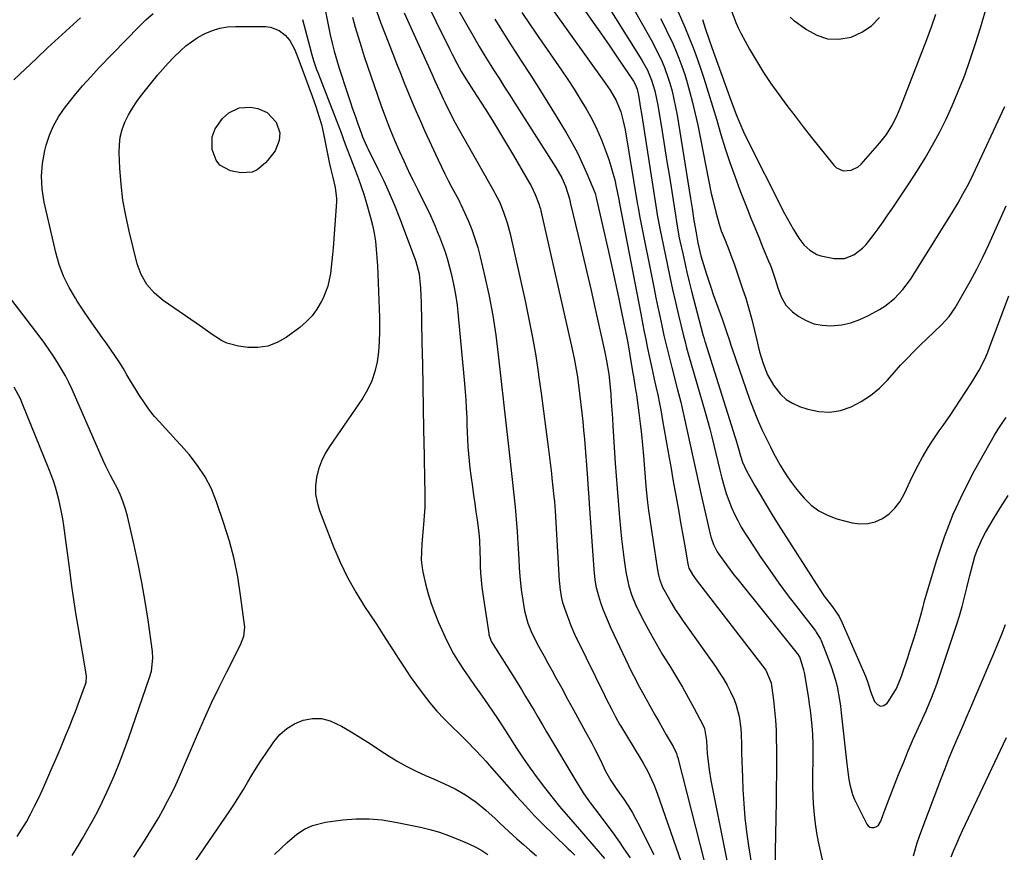
# Model space of a CAD drawing. Units: inches. Extents: x 1846801 to 1852085, y 415959 to 421219.
# Drawn here: x 1847134 to 1847492, y 417660 to 417963 of the extents above; entities that cross this region are included whole.
import ezdxf

# ---------------------------------------------------------------- set-up
doc = ezdxf.new("R2010")
doc.units = ezdxf.units.IN
doc.header["$MEASUREMENT"] = 0
doc.layers.add('7', color=7, linetype='Continuous')
doc.layers.add('8', color=7, linetype='Continuous')

msp = doc.modelspace()

# ---------------------------------------------------------------- linework, layer by layer
at = {"layer": '7', "color": 18}
for points in [[(1847242.48, 417980.19, 1826), (1847247.14, 417957.26, 1826), (1847247.8, 417954.28, 1826), (1847248.55, 417951.32, 1826), (1847249.38, 417948.38, 1826), (1847250.29, 417945.47, 1826), (1847253.54, 417935.55, 1826), (1847254.39, 417932.98, 1826), (1847255.25, 417930.42, 1826), (1847256.13, 417927.86, 1826), (1847257.02, 417925.31, 1826), (1847258.3, 417921.69, 1826), (1847258.85, 417920.22, 1826), (1847259.79, 417918.06, 1826), (1847260.46, 417916.65, 1826), (1847260.81, 417915.94, 1826), (1847264.45, 417908.63, 1826), (1847266.55, 417904.24, 1826), (1847268.57, 417899.81, 1826), (1847270.44, 417895.33, 1826), (1847272.23, 417890.8, 1826), (1847277.6, 417876.58, 1826), (1847277.81, 417876.01, 1826), (1847278.21, 417874.88, 1826), (1847279.41, 417870.41, 1826), (1847279.58, 417869.01, 1826), (1847279.87, 417865.4, 1826), (1847280.04, 417862.05, 1826), (1847280.09, 417860.37, 1826), (1847280.4, 417845.47, 1826), (1847280.56, 417837.58, 1826), (1847280.71, 417829.7, 1826), (1847280.86, 417821.82, 1826), (1847281, 417813.94, 1826), (1847281.18, 417804.42, 1826), (1847281.24, 417801.3, 1826), (1847281.3, 417798.18, 1826), (1847281.37, 417795.06, 1826), (1847281.45, 417791.93, 1826), (1847281.47, 417788.81, 1826), (1847281.43, 417785.7, 1826), (1847281.27, 417782.58, 1826), (1847281.04, 417779.47, 1826), (1847280.53, 417773.89, 1826), (1847280.41, 417772.43, 1826), (1847280.22, 417769.49, 1826), (1847280.16, 417766.55, 1826), (1847280.44, 417763.65, 1826), (1847280.71, 417762.21, 1826), (1847281.73, 417757.85, 1826), (1847282.68, 417754.27, 1826), (1847283.76, 417750.74, 1826), (1847285.04, 417747.27, 1826), (1847286.46, 417743.85, 1826), (1847288.85, 417738.51, 1826), (1847290.33, 417735.46, 1826), (1847291.91, 417732.47, 1826), (1847293.65, 417729.57, 1826), (1847295.5, 417726.73, 1826), (1847297.63, 417723.65, 1826), (1847299.52, 417720.94, 1826), (1847301.41, 417718.25, 1826), (1847303.32, 417715.56, 1826), (1847305.85, 417712, 1826), (1847308.32, 417708.29, 1826), (1847310.71, 417704.52, 1826), (1847314.78, 417698.25, 1826), (1847317.22, 417694.6, 1826), (1847319.72, 417690.99, 1826), (1847322.31, 417687.44, 1826), (1847324.95, 417683.93, 1826), (1847328.06, 417679.9, 1826), (1847330.38, 417677.01, 1826), (1847332.79, 417674.21, 1826), (1847335.24, 417671.44, 1826), (1847337.68, 417668.66, 1826), (1847339.86, 417666.15, 1826), (1847342.16, 417663.49, 1826), (1847344.45, 417660.83, 1826), (1847346.73, 417658.15, 1826)], [(1847341.78, 417977.66, 1806), (1847359.69, 417948.96, 1806), (1847360.37, 417947.83, 1806), (1847362.27, 417944.37, 1806), (1847363.81, 417940.74, 1806), (1847364.95, 417936.89, 1806), (1847365.75, 417933.42, 1806), (1847366.07, 417931.67, 1806), (1847367.63, 417922.19, 1806), (1847368.53, 417916.72, 1806), (1847369.4, 417911.25, 1806), (1847370.26, 417905.78, 1806), (1847371.11, 417900.31, 1806), (1847372.43, 417891.7, 1806), (1847372.8, 417889.37, 1806), (1847373.2, 417887.04, 1806), (1847373.87, 417883.56, 1806), (1847374.11, 417882.41, 1806), (1847375.1, 417877.85, 1806), (1847375.87, 417874.42, 1806), (1847376.66, 417871, 1806), (1847377.49, 417867.59, 1806), (1847378.35, 417864.19, 1806), (1847382.56, 417847.94, 1806), (1847382.64, 417847.65, 1806), (1847382.88, 417846.79, 1806), (1847383.14, 417845.94, 1806), (1847383.23, 417845.66, 1806), (1847394.07, 417811.35, 1806), (1847394.38, 417810.35, 1806), (1847395.21, 417807.34, 1806), (1847396.05, 417804.33, 1806), (1847396.8, 417802.06, 1806), (1847398.25, 417798.96, 1806), (1847401.22, 417793.72, 1806), (1847403.3, 417790.12, 1806), (1847405.42, 417786.54, 1806), (1847407.6, 417782.99, 1806), (1847409.81, 417779.47, 1806), (1847424.68, 417756.19, 1806), (1847426.52, 417753.45, 1806), (1847429.45, 417749.52, 1806), (1847431.89, 417746, 1806), (1847433.06, 417743.73, 1806), (1847441.5, 417724.35, 1806), (1847442.09, 417722.83, 1806), (1847443.29, 417718.93, 1806), (1847443.57, 417718.17, 1806), (1847444.76, 417715.14, 1806), (1847445.79, 417714.03, 1806), (1847446.9, 417713.48, 1806), (1847448.1, 417713.75, 1806), (1847449.38, 417714.57, 1806), (1847449.98, 417715.4, 1806), (1847451.35, 417717.51, 1806), (1847452.58, 417719.68, 1806), (1847453.62, 417721.95, 1806), (1847454.53, 417724.29, 1806), (1847456.85, 417731.15, 1806), (1847457.64, 417733.51, 1806), (1847459.15, 417738.25, 1806), (1847459.88, 417740.63, 1806), (1847460.98, 417744.36, 1806), (1847461.56, 417746.45, 1806), (1847462.37, 417749.6, 1806), (1847462.66, 417750.64, 1806), (1847462.96, 417751.69, 1806), (1847467.39, 417766.58, 1806), (1847470.18, 417774.96, 1806), (1847473.34, 417783.17, 1806), (1847477.05, 417791.16, 1806), (1847481.12, 417798.99, 1806), (1847488.39, 417811.91, 1806), (1847489.71, 417814.09, 1806), (1847491.1, 417816.21, 1806), (1847492.62, 417818.25, 1806)], [(1847280.36, 417972.61, 1818), (1847290.51, 417951.86, 1818), (1847291.34, 417950.2, 1818), (1847293.07, 417946.93, 1818), (1847294.79, 417943.87, 1818), (1847296.35, 417941.25, 1818), (1847297.44, 417939.53, 1818), (1847299.09, 417936.96, 1818), (1847303.36, 417930.34, 1818), (1847306.02, 417926.16, 1818), (1847308.63, 417921.95, 1818), (1847311.18, 417917.7, 1818), (1847313.69, 417913.43, 1818), (1847319.48, 417903.4, 1818), (1847320.04, 417902.4, 1818), (1847321.57, 417899.3, 1818), (1847322.89, 417895.92, 1818), (1847323.25, 417894.64, 1818), (1847323.41, 417894, 1818), (1847323.56, 417893.35, 1818), (1847334.96, 417843.06, 1818), (1847335.81, 417839.06, 1818), (1847336.19, 417837.05, 1818), (1847336.86, 417833.03, 1818), (1847337.16, 417831.01, 1818), (1847337.67, 417826.95, 1818), (1847338.45, 417819.99, 1818), (1847338.79, 417816.82, 1818), (1847339.11, 417813.65, 1818), (1847339.4, 417810.47, 1818), (1847339.68, 417807.29, 1818), (1847339.82, 417805.61, 1818), (1847340.18, 417800.94, 1818), (1847340.5, 417796.26, 1818), (1847340.65, 417793.92, 1818), (1847340.96, 417789.24, 1818), (1847341.12, 417786.9, 1818), (1847342.79, 417763.03, 1818), (1847343.16, 417759.39, 1818), (1847343.56, 417756.98, 1818), (1847344.49, 417753.46, 1818), (1847345.3, 417751.04, 1818), (1847346.13, 417748.7, 1818), (1847347.02, 417746.37, 1818), (1847349.02, 417741.82, 1818), (1847356.55, 417725.96, 1818), (1847357.24, 417724.54, 1818), (1847359.44, 417720.33, 1818), (1847360.98, 417717.57, 1818), (1847361.75, 417716.18, 1818), (1847363.67, 417712.71, 1818), (1847365.03, 417710.29, 1818), (1847366.39, 417707.87, 1818), (1847367.77, 417705.47, 1818), (1847369.16, 417703.06, 1818), (1847371.63, 417698.81, 1818), (1847372.8, 417696.3, 1818), (1847373.15, 417695.24, 1818), (1847373.3, 417694.7, 1818), (1847384.62, 417650.55, 1818)], [(1847292.95, 417967.39, 1816), (1847299.45, 417956.03, 1816), (1847301.2, 417953.03, 1816), (1847302.98, 417950.04, 1816), (1847304.81, 417947.09, 1816), (1847306.66, 417944.15, 1816), (1847308.54, 417941.23, 1816), (1847310.42, 417938.3, 1816), (1847312.29, 417935.37, 1816), (1847314.16, 417932.44, 1816), (1847329.08, 417909.08, 1816), (1847331.18, 417905.32, 1816), (1847332.55, 417902.25, 1816), (1847333.96, 417897.69, 1816), (1847334.42, 417895.83, 1816), (1847337.16, 417884.37, 1816), (1847338.74, 417877.71, 1816), (1847340.3, 417871.04, 1816), (1847341.82, 417864.37, 1816), (1847343.33, 417857.69, 1816), (1847346.82, 417842.02, 1816), (1847347.47, 417838.85, 1816), (1847348.24, 417834.07, 1816), (1847348.75, 417829.26, 1816), (1847348.95, 417826.71, 1816), (1847349.17, 417823.83, 1816), (1847349.38, 417820.95, 1816), (1847349.58, 417818.06, 1816), (1847349.77, 417815.18, 1816), (1847350.64, 417801.71, 1816), (1847350.95, 417797.12, 1816), (1847351.28, 417792.54, 1816), (1847351.63, 417787.96, 1816), (1847351.99, 417783.38, 1816), (1847352.1, 417782.01, 1816), (1847352.46, 417778.12, 1816), (1847352.87, 417774.23, 1816), (1847353.35, 417770.35, 1816), (1847353.88, 417766.47, 1816), (1847354.51, 417762.22, 1816), (1847355.15, 417758.75, 1816), (1847355.57, 417757.04, 1816), (1847356.61, 417753.67, 1816), (1847357.93, 417750.42, 1816), (1847358.7, 417748.83, 1816), (1847361.17, 417744.05, 1816), (1847363.27, 417740.12, 1816), (1847365.43, 417736.23, 1816), (1847367.7, 417732.39, 1816), (1847370.03, 417728.6, 1816), (1847370.63, 417727.65, 1816), (1847372.86, 417724.02, 1816), (1847375.04, 417720.36, 1816), (1847377.13, 417716.65, 1816), (1847379.16, 417712.9, 1816), (1847382.43, 417706.69, 1816), (1847383.04, 417705.32, 1816), (1847383.8, 417700.93, 1816), (1847384.03, 417696.13, 1816), (1847384.42, 417692.33, 1816), (1847384.68, 417690.37, 1816), (1847385.34, 417686.48, 1816), (1847392.42, 417650.69, 1816)], [(1847132.19, 417940.89, 1826), (1847140.53, 417948.8, 1826), (1847144.46, 417952.5, 1826), (1847148.42, 417956.18, 1826), (1847152.42, 417959.81, 1826), (1847156.43, 417963.43, 1826)], [(1847175.76, 417658.57, 1828), (1847179.61, 417664.51, 1828), (1847181.4, 417667.34, 1828), (1847183.14, 417670.18, 1828), (1847184.83, 417673.06, 1828), (1847186.48, 417675.96, 1828), (1847188.05, 417678.91, 1828), (1847189.57, 417681.88, 1828), (1847190.99, 417684.9, 1828), (1847192.35, 417687.95, 1828), (1847198.87, 417703.15, 1828), (1847201.42, 417708.92, 1828), (1847204.03, 417714.65, 1828), (1847206.76, 417720.33, 1828), (1847209.57, 417725.97, 1828), (1847214.52, 417735.68, 1828), (1847215.78, 417738.83, 1828), (1847216.04, 417742.16, 1828), (1847214.55, 417753.79, 1828), (1847213.5, 417760.41, 1828), (1847212.18, 417766.97, 1828), (1847210.48, 417773.43, 1828), (1847208.51, 417779.84, 1828), (1847205.84, 417787.69, 1828), (1847203.94, 417792.32, 1828), (1847201.7, 417796.75, 1828), (1847198.94, 417800.87, 1828), (1847195.84, 417804.8, 1828), (1847192.92, 417808.06, 1828), (1847191.01, 417810.19, 1828), (1847189.08, 417812.31, 1828), (1847187.15, 417814.43, 1828), (1847185.21, 417816.53, 1828), (1847183.33, 417818.68, 1828), (1847181.53, 417820.9, 1828), (1847179.87, 417823.22, 1828), (1847177.64, 417826.65, 1828), (1847176.19, 417829.01, 1828), (1847174.74, 417831.38, 1828), (1847173.31, 417833.76, 1828), (1847171.88, 417836.14, 1828), (1847170.43, 417838.5, 1828), (1847168.94, 417840.83, 1828), (1847167.37, 417843.12, 1828), (1847165.77, 417845.38, 1828), (1847164.3, 417847.38, 1828), (1847161.96, 417850.64, 1828), (1847159.66, 417853.92, 1828), (1847157.41, 417857.24, 1828), (1847155.19, 417860.58, 1828), (1847154.56, 417861.57, 1828), (1847152.28, 417865.52, 1828), (1847150.29, 417869.59, 1828), (1847148.73, 417873.85, 1828), (1847147.47, 417878.23, 1828), (1847143.22, 417896.5, 1828), (1847142.49, 417901.19, 1828), (1847142.22, 417905.88, 1828), (1847142.63, 417910.56, 1828), (1847143.49, 417915.22, 1828), (1847144.01, 417917.2, 1828), (1847145.19, 417920.77, 1828), (1847146.63, 417924.22, 1828), (1847148.47, 417927.46, 1828), (1847150.58, 417930.58, 1828), (1847151.44, 417931.7, 1828), (1847154.25, 417935.23, 1828), (1847157.13, 417938.69, 1828), (1847160.14, 417942.04, 1828), (1847163.22, 417945.33, 1828), (1847177.67, 417960.24, 1828), (1847180.15, 417962.66, 1828), (1847182.77, 417964.94, 1828)], [(1847255.16, 417963.66, 1824), (1847256.15, 417960.08, 1824), (1847257.21, 417956.51, 1824), (1847258.33, 417952.97, 1824), (1847259.49, 417949.43, 1824), (1847260.67, 417945.91, 1824), (1847261.86, 417942.39, 1824), (1847263.08, 417938.87, 1824), (1847265.64, 417931.49, 1824), (1847267.17, 417927.27, 1824), (1847268.78, 417923.08, 1824), (1847270.49, 417918.94, 1824), (1847272.28, 417914.83, 1824), (1847273.79, 417911.47, 1824), (1847274.9, 417909.06, 1824), (1847276.03, 417906.68, 1824), (1847277.2, 417904.31, 1824), (1847278.91, 417900.95, 1824), (1847280.79, 417897.24, 1824), (1847281.71, 417895.37, 1824), (1847283.49, 417891.6, 1824), (1847285.18, 417887.79, 1824), (1847285.99, 417885.87, 1824), (1847286.79, 417883.95, 1824), (1847287.91, 417881.04, 1824), (1847288.95, 417878.1, 1824), (1847289.85, 417875.12, 1824), (1847291.04, 417870.57, 1824), (1847291.88, 417866.74, 1824), (1847292.61, 417862.9, 1824), (1847293.17, 417859.04, 1824), (1847293.62, 417855.15, 1824), (1847295.91, 417830.6, 1824), (1847296.16, 417827.66, 1824), (1847296.37, 417824.72, 1824), (1847296.53, 417821.77, 1824), (1847296.68, 417818.16, 1824), (1847296.77, 417815.54, 1824), (1847296.88, 417812.92, 1824), (1847297, 417810.3, 1824), (1847297.13, 417807.67, 1824), (1847297.3, 417805.06, 1824), (1847297.52, 417802.44, 1824), (1847297.81, 417799.84, 1824), (1847298.14, 417797.24, 1824), (1847298.74, 417793.06, 1824), (1847299.17, 417790.06, 1824), (1847299.59, 417787.06, 1824), (1847300.01, 417784.06, 1824), (1847300.42, 417781.06, 1824), (1847301.04, 417776.44, 1824), (1847301.28, 417773.66, 1824), (1847301.43, 417769.48, 1824), (1847301.52, 417766.69, 1824), (1847301.59, 417764.34, 1824), (1847301.71, 417761.78, 1824), (1847301.89, 417759.22, 1824), (1847302.17, 417756.67, 1824), (1847302.5, 417754.12, 1824), (1847304.66, 417739.86, 1824), (1847304.76, 417739.33, 1824), (1847305.72, 417736.76, 1824), (1847306.27, 417735.81, 1824), (1847313.36, 417724.53, 1824), (1847314.94, 417722.01, 1824), (1847316.51, 417719.48, 1824), (1847318.05, 417716.93, 1824), (1847319.59, 417714.38, 1824), (1847321.12, 417711.83, 1824), (1847322.65, 417709.28, 1824), (1847324.17, 417706.72, 1824), (1847325.7, 417704.16, 1824), (1847336.68, 417685.77, 1824), (1847337.84, 417683.85, 1824), (1847339.02, 417681.94, 1824), (1847340.9, 417679.15, 1824), (1847341.57, 417678.25, 1824), (1847344.78, 417674.08, 1824), (1847347.61, 417670.36, 1824), (1847349.46, 417667.85, 1824), (1847352.12, 417664.01, 1824), (1847353.71, 417661.65, 1824), (1847356.02, 417658.42, 1824)], [(1847264.05, 417965.58, 1822), (1847265.49, 417961.54, 1822), (1847267, 417957.53, 1822), (1847269.82, 417950.29, 1822), (1847271.2, 417946.79, 1822), (1847272.59, 417943.28, 1822), (1847274, 417939.79, 1822), (1847275.42, 417936.29, 1822), (1847276.86, 417932.81, 1822), (1847278.34, 417929.35, 1822), (1847279.86, 417925.9, 1822), (1847281.4, 417922.46, 1822), (1847286.28, 417911.8, 1822), (1847287.46, 417909.29, 1822), (1847288.67, 417906.79, 1822), (1847289.94, 417904.32, 1822), (1847291.23, 417901.86, 1822), (1847293.65, 417897.4, 1822), (1847293.77, 417897.19, 1822), (1847294.23, 417896.34, 1822), (1847294.45, 417895.91, 1822), (1847294.55, 417895.69, 1822), (1847297.17, 417889.77, 1822), (1847298.48, 417886.55, 1822), (1847299.68, 417883.3, 1822), (1847300.69, 417879.98, 1822), (1847301.57, 417876.62, 1822), (1847303.27, 417869.38, 1822), (1847304.79, 417862.35, 1822), (1847306.13, 417855.29, 1822), (1847307.22, 417848.18, 1822), (1847308.14, 417841.05, 1822), (1847311.11, 417814.22, 1822), (1847311.35, 417812.05, 1822), (1847311.82, 417807.7, 1822), (1847312.05, 417805.52, 1822), (1847312.53, 417801.17, 1822), (1847313.01, 417796.82, 1822), (1847313.76, 417790.15, 1822), (1847314.22, 417785.75, 1822), (1847314.63, 417781.34, 1822), (1847314.96, 417776.92, 1822), (1847315.25, 417772.5, 1822), (1847315.58, 417766.83, 1822), (1847315.76, 417763.66, 1822), (1847315.94, 417760.49, 1822), (1847316.42, 417755.77, 1822), (1847316.66, 417754.2, 1822), (1847317.7, 417748.11, 1822), (1847318.87, 417743.55, 1822), (1847320.02, 417740.62, 1822), (1847322.11, 417736.39, 1822), (1847323.39, 417734.11, 1822), (1847324.79, 417731.59, 1822), (1847326.18, 417729.06, 1822), (1847327.58, 417726.54, 1822), (1847328.97, 417724.01, 1822), (1847331.17, 417719.98, 1822), (1847333.33, 417716.03, 1822), (1847335.48, 417712.09, 1822), (1847337.63, 417708.14, 1822), (1847339.77, 417704.19, 1822), (1847342.05, 417699.97, 1822), (1847343.03, 417698.12, 1822), (1847343.99, 417696.25, 1822), (1847345.83, 417692.48, 1822), (1847347.08, 417689.88, 1822), (1847349.05, 417686.48, 1822), (1847350.49, 417684.29, 1822), (1847351.23, 417683.2, 1822), (1847353.7, 417679.65, 1822), (1847355.25, 417677.3, 1822), (1847356.74, 417674.91, 1822), (1847358.12, 417672.45, 1822), (1847359.42, 417669.96, 1822), (1847362.69, 417663.34, 1822), (1847364.63, 417659.58, 1822)], [(1847316.7, 417965.32, 1812), (1847319.77, 417960.82, 1812), (1847322.85, 417956.32, 1812), (1847331.05, 417944.44, 1812), (1847333.39, 417940.98, 1812), (1847335.68, 417937.48, 1812), (1847337.89, 417933.93, 1812), (1847340.06, 417930.35, 1812), (1847342.07, 417926.7, 1812), (1847343.94, 417922.98, 1812), (1847345.59, 417919.15, 1812), (1847347.09, 417915.26, 1812), (1847348.25, 417911.96, 1812), (1847349.05, 417909.52, 1812), (1847349.78, 417907.07, 1812), (1847350.41, 417904.59, 1812), (1847350.96, 417902.09, 1812), (1847351.9, 417897.41, 1812), (1847352, 417896.88, 1812), (1847352.09, 417896.36, 1812), (1847352.13, 417896.18, 1812), (1847352.16, 417896.01, 1812), (1847359.85, 417855.92, 1812), (1847360.62, 417851.93, 1812), (1847361.01, 417849.95, 1812), (1847361.81, 417845.97, 1812), (1847362.22, 417843.98, 1812), (1847363.07, 417840.02, 1812), (1847364.01, 417835.76, 1812), (1847364.91, 417831.65, 1812), (1847365.36, 417829.59, 1812), (1847366.02, 417826.5, 1812), (1847366.65, 417823.41, 1812), (1847367.24, 417820.3, 1812), (1847367.81, 417817.2, 1812), (1847370.19, 417803.63, 1812), (1847370.88, 417799.71, 1812), (1847371.57, 417795.8, 1812), (1847372.26, 417791.88, 1812), (1847372.96, 417787.97, 1812), (1847373.65, 417784.05, 1812), (1847374.35, 417780.14, 1812), (1847375.04, 417776.23, 1812), (1847375.73, 417772.32, 1812), (1847377.01, 417765.13, 1812), (1847377.14, 417764.51, 1812), (1847377.39, 417763.58, 1812), (1847378.67, 417761.22, 1812), (1847380.01, 417759.28, 1812), (1847404.14, 417728.15, 1812), (1847405.28, 417726.5, 1812), (1847407.17, 417721.89, 1812), (1847407.35, 417720.91, 1812), (1847408.05, 417715.65, 1812), (1847408.47, 417712.02, 1812), (1847408.8, 417708.39, 1812), (1847408.99, 417704.74, 1812), (1847409.1, 417701.09, 1812), (1847409.12, 417698.59, 1812), (1847409.15, 417693.68, 1812), (1847409.14, 417688.78, 1812), (1847409.09, 417683.87, 1812), (1847409.01, 417678.97, 1812), (1847408.63, 417660.65, 1812), (1847408.67, 417657.7, 1812)], [(1847339.57, 417966.03, 1808), (1847342.61, 417961.74, 1808), (1847345.62, 417957.44, 1808), (1847348.6, 417953.11, 1808), (1847351.56, 417948.77, 1808), (1847356.98, 417940.75, 1808), (1847357.21, 417940.4, 1808), (1847357.83, 417939.32, 1808), (1847358.53, 417937.49, 1808), (1847358.94, 417935.84, 1808), (1847359.04, 417935.29, 1808), (1847359.83, 417930.64, 1808), (1847360.14, 417928.71, 1808), (1847360.75, 417924.86, 1808), (1847365.6, 417893.59, 1808), (1847365.87, 417891.93, 1808), (1847366.3, 417889.43, 1808), (1847366.78, 417886.94, 1808), (1847369.43, 417874.07, 1808), (1847370.42, 417869.41, 1808), (1847371.43, 417864.76, 1808), (1847372.49, 417860.12, 1808), (1847373.58, 417855.48, 1808), (1847375.39, 417847.97, 1808), (1847375.82, 417846.23, 1808), (1847376.53, 417843.64, 1808), (1847377.26, 417841.05, 1808), (1847383.28, 417820.18, 1808), (1847384.11, 417817.2, 1808), (1847384.91, 417814.22, 1808), (1847385.66, 417811.22, 1808), (1847386.38, 417808.21, 1808), (1847387.08, 417805.2, 1808), (1847387.82, 417802.19, 1808), (1847388.58, 417799.2, 1808), (1847389.37, 417796.21, 1808), (1847390.18, 417793.2, 1808), (1847390.94, 417790.64, 1808), (1847391.8, 417788.12, 1808), (1847392.8, 417785.64, 1808), (1847393.88, 417783.2, 1808), (1847395.09, 417780.82, 1808), (1847396.37, 417778.48, 1808), (1847397.75, 417776.19, 1808), (1847399.19, 417773.94, 1808), (1847403.52, 417767.5, 1808), (1847406.75, 417762.8, 1808), (1847410.05, 417758.14, 1808), (1847413.44, 417753.54, 1808), (1847416.9, 417749, 1808), (1847423.3, 417740.77, 1808), (1847423.6, 417740.37, 1808), (1847425.17, 417737.81, 1808), (1847425.36, 417737.35, 1808), (1847428.34, 417729.79, 1808), (1847429.17, 417727.52, 1808), (1847430.58, 417722.91, 1808), (1847431.15, 417720.56, 1808), (1847432.05, 417715.81, 1808), (1847432.4, 417713.41, 1808), (1847432.69, 417711.01, 1808), (1847434.66, 417692.51, 1808), (1847434.89, 417690.62, 1808), (1847435.46, 417686.85, 1808), (1847435.81, 417684.98, 1808), (1847436.8, 417681.33, 1808), (1847437.49, 417679.57, 1808), (1847438.28, 417677.85, 1808), (1847441.95, 417670.64, 1808), (1847442.47, 417670.01, 1808), (1847443.08, 417669.56, 1808), (1847443.82, 417669.39, 1808), (1847444.64, 417669.41, 1808), (1847445.46, 417669.76, 1808), (1847446.15, 417670.22, 1808), (1847447.09, 417671.66, 1808), (1847448.27, 417675.05, 1808), (1847448.74, 417676.34, 1808), (1847449.23, 417677.62, 1808), (1847453.52, 417688.61, 1808), (1847455.24, 417692.92, 1808), (1847457.02, 417697.22, 1808), (1847458.85, 417701.48, 1808), (1847460.74, 417705.73, 1808), (1847463.46, 417711.74, 1808), (1847464.01, 417712.97, 1808), (1847465.59, 417716.7, 1808), (1847467.02, 417720.48, 1808), (1847467.46, 417721.75, 1808), (1847474.53, 417742.9, 1808), (1847475.59, 417746.25, 1808), (1847476.58, 417749.61, 1808), (1847477.47, 417753, 1808), (1847478.29, 417756.42, 1808), (1847479.33, 417760.94, 1808), (1847479.92, 417763.25, 1808), (1847481.23, 417767.84, 1808), (1847482.01, 417770.09, 1808), (1847483.93, 417774.42, 1808), (1847485.07, 417776.51, 1808), (1847487.86, 417781.2, 1808), (1847490.51, 417785.57, 1808), (1847493.24, 417789.9, 1808)], [(1847357.5, 417966.36, 1804), (1847362.57, 417957.38, 1804), (1847363.65, 417955.42, 1804), (1847365.74, 417951.47, 1804), (1847367.67, 417947.45, 1804), (1847368.54, 417945.39, 1804), (1847369.99, 417941.18, 1804), (1847370.42, 417939.71, 1804), (1847371.22, 417936.83, 1804), (1847371.94, 417933.92, 1804), (1847372.55, 417930.99, 1804), (1847373.08, 417928.04, 1804), (1847377.94, 417897.82, 1804), (1847378.52, 417894.15, 1804), (1847379.2, 417889.83, 1804), (1847379.97, 417885.32, 1804), (1847380.64, 417881.76, 1804), (1847381.71, 417877.05, 1804), (1847383.11, 417872.31, 1804), (1847383.84, 417869.95, 1804), (1847385.4, 417865.25, 1804), (1847386.22, 417862.92, 1804), (1847389.52, 417853.75, 1804), (1847390.87, 417849.81, 1804), (1847392.16, 417845.84, 1804), (1847392.6, 417844.53, 1804), (1847393.05, 417843.21, 1804), (1847399.4, 417824.99, 1804), (1847400.78, 417821.24, 1804), (1847402.26, 417817.53, 1804), (1847403.88, 417813.88, 1804), (1847405.6, 417810.26, 1804), (1847406.93, 417807.58, 1804), (1847408.08, 417805.35, 1804), (1847409.27, 417803.15, 1804), (1847410.51, 417800.98, 1804), (1847411.8, 417798.83, 1804), (1847413.17, 417796.73, 1804), (1847414.59, 417794.68, 1804), (1847416.11, 417792.7, 1804), (1847417.69, 417790.76, 1804), (1847419.2, 417788.99, 1804), (1847421.77, 417786.49, 1804), (1847424.56, 417784.36, 1804), (1847427.7, 417782.77, 1804), (1847431.06, 417781.54, 1804), (1847436.65, 417780.06, 1804), (1847439.51, 417779.67, 1804), (1847442.32, 417779.73, 1804), (1847445.02, 417780.45, 1804), (1847447.67, 417781.61, 1804), (1847450.05, 417783.35, 1804), (1847452.17, 417785.32, 1804), (1847453.9, 417787.64, 1804), (1847455.37, 417790.19, 1804), (1847456.32, 417792.27, 1804), (1847457.72, 417795.21, 1804), (1847459.15, 417798.13, 1804), (1847460.66, 417801.01, 1804), (1847462.21, 417803.87, 1804), (1847464.25, 417807.42, 1804), (1847465.52, 417809.48, 1804), (1847468.26, 417813.45, 1804), (1847469.68, 417815.41, 1804), (1847472.45, 417819.38, 1804), (1847473.79, 417821.39, 1804), (1847480.03, 417830.92, 1804), (1847480.99, 417832.44, 1804), (1847482.8, 417835.53, 1804), (1847483.65, 417837.1, 1804), (1847485.2, 417840.33, 1804), (1847485.9, 417841.98, 1804), (1847486.55, 417843.65, 1804), (1847493.55, 417862.42, 1804)], [(1847382.33, 417962.8, 1798), (1847383.38, 417959.3, 1798), (1847384.54, 417955.84, 1798), (1847385.65, 417952.69, 1798), (1847392.75, 417933.19, 1798), (1847393.34, 417931.58, 1798), (1847394.55, 417928.36, 1798), (1847395.8, 417925.17, 1798), (1847397.19, 417922.04, 1798), (1847397.94, 417920.5, 1798), (1847412.11, 417892.4, 1798), (1847414.22, 417888.46, 1798), (1847415.36, 417886.53, 1798), (1847417.33, 417883.38, 1798), (1847419.13, 417881.02, 1798), (1847421.31, 417879, 1798), (1847423.84, 417877.49, 1798), (1847425.21, 417877, 1798), (1847430.11, 417876.03, 1798), (1847433.83, 417876.06, 1798), (1847437.3, 417877.4, 1798), (1847440.39, 417879.72, 1798), (1847441.73, 417881.09, 1798), (1847444.3, 417884.37, 1798), (1847446.11, 417886.84, 1798), (1847447.9, 417889.33, 1798), (1847449.65, 417891.85, 1798), (1847451.38, 417894.39, 1798), (1847457.46, 417903.47, 1798), (1847460.36, 417907.95, 1798), (1847463.17, 417912.5, 1798), (1847465.81, 417917.13, 1798), (1847468.36, 417921.83, 1798), (1847470.74, 417926.61, 1798), (1847473, 417931.45, 1798), (1847475.07, 417936.37, 1798), (1847477.02, 417941.34, 1798), (1847477.5, 417942.64, 1798), (1847479.53, 417948.33, 1798), (1847481.46, 417954.05, 1798), (1847483.26, 417959.81, 1798), (1847484.97, 417965.6, 1798)], [(1847392.92, 417965.6, 1796), (1847394.36, 417961.67, 1796), (1847395.23, 417959.77, 1796), (1847396.19, 417957.9, 1796), (1847399.42, 417952.02, 1796), (1847401.87, 417947.78, 1796), (1847404.43, 417943.61, 1796), (1847407.16, 417939.55, 1796), (1847409.99, 417935.56, 1796), (1847412.94, 417931.64, 1796), (1847415.9, 417927.74, 1796), (1847418.9, 417923.87, 1796), (1847421.93, 417920.02, 1796), (1847429.94, 417909.93, 1796), (1847430.98, 417908.97, 1796), (1847433.43, 417907.9, 1796), (1847436.27, 417908.07, 1796), (1847438.79, 417909.32, 1796), (1847439.87, 417910.29, 1796), (1847446.74, 417918.03, 1796), (1847449.1, 417921.02, 1796), (1847451.1, 417924.25, 1796), (1847452.81, 417927.66, 1796), (1847454.3, 417931.18, 1796), (1847463.72, 417955.57, 1796), (1847465.42, 417960.16, 1796), (1847467.04, 417964.77, 1796)], [(1847414.14, 417963.68, 1794), (1847415.4, 417962.63, 1794), (1847420.04, 417959.15, 1794), (1847423.8, 417957.11, 1794), (1847427.7, 417955.84, 1794), (1847431.8, 417955.72, 1794), (1847436.25, 417956.44, 1794), (1847440.2, 417958.2, 1794), (1847443.72, 417960.49, 1794), (1847446.61, 417963.54, 1794)], [(1847237.01, 417962.79, 1828), (1847240.05, 417951.42, 1828), (1847240.22, 417950.78, 1828), (1847241.07, 417947.94, 1828), (1847242.18, 417944.67, 1828), (1847242.58, 417943.59, 1828), (1847249.26, 417926.41, 1828), (1847250.93, 417922.01, 1828), (1847252.55, 417917.59, 1828), (1847254.17, 417913.18, 1828), (1847255.87, 417908.79, 1828), (1847257.36, 417904.92, 1828), (1847258.36, 417902.14, 1828), (1847259.28, 417899.33, 1828), (1847260.14, 417896.51, 1828), (1847261.77, 417890.94, 1828), (1847262.5, 417888.07, 1828), (1847263.12, 417885.18, 1828), (1847263.54, 417882.26, 1828), (1847263.85, 417879.31, 1828), (1847264.05, 417876.35, 1828), (1847264.23, 417873.39, 1828), (1847264.37, 417870.43, 1828), (1847264.51, 417867.14, 1828), (1847264.63, 417864.02, 1828), (1847264.74, 417860.89, 1828), (1847264.86, 417857.77, 1828), (1847264.97, 417854.64, 1828), (1847265.02, 417853.12, 1828), (1847265.04, 417849.46, 1828), (1847264.93, 417845.8, 1828), (1847264.61, 417842.16, 1828), (1847264.15, 417838.52, 1828), (1847263.35, 417834.98, 1828), (1847262.25, 417831.57, 1828), (1847260.7, 417828.33, 1828), (1847258.86, 417825.21, 1828), (1847246.86, 417807.8, 1828), (1847245.27, 417805.15, 1828), (1847243.91, 417802.4, 1828), (1847242.9, 417799.5, 1828), (1847242.12, 417796.51, 1828), (1847241.8, 417793.47, 1828), (1847241.81, 417790.46, 1828), (1847242.34, 417787.49, 1828), (1847243.2, 417784.55, 1828), (1847248.34, 417771.34, 1828), (1847250.74, 417765.71, 1828), (1847253.38, 417760.2, 1828), (1847256.36, 417754.87, 1828), (1847259.58, 417749.67, 1828), (1847261.38, 417746.96, 1828), (1847263.86, 417743.19, 1828), (1847266.32, 417739.41, 1828), (1847268.77, 417735.62, 1828), (1847271.19, 417731.81, 1828), (1847271.76, 417730.91, 1828), (1847273.93, 417727.57, 1828), (1847276.15, 417724.28, 1828), (1847278.46, 417721.04, 1828), (1847280.82, 417717.84, 1828), (1847283.31, 417714.69, 1828), (1847285.84, 417711.69, 1828), (1847288.51, 417708.82, 1828), (1847291.28, 417706.03, 1828), (1847294.15, 417703.26, 1828), (1847296.91, 417700.54, 1828), (1847299.61, 417697.76, 1828), (1847302.25, 417694.92, 1828), (1847303.56, 417693.49, 1828), (1847304.85, 417692.04, 1828), (1847314.76, 417680.81, 1828), (1847318.01, 417677.22, 1828), (1847321.31, 417673.68, 1828), (1847324.7, 417670.23, 1828), (1847328.14, 417666.82, 1828), (1847333.51, 417661.65, 1828), (1847334.31, 417660.87, 1828), (1847335.89, 417659.29, 1828)], [(1847306.86, 417962.88, 1814), (1847310, 417957.84, 1814), (1847313.21, 417952.83, 1814), (1847316.46, 417947.85, 1814), (1847319.71, 417942.87, 1814), (1847322.92, 417937.87, 1814), (1847326.06, 417932.82, 1814), (1847329.16, 417927.74, 1814), (1847332.91, 417921.51, 1814), (1847334.94, 417917.96, 1814), (1847336.86, 417914.36, 1814), (1847338.62, 417910.67, 1814), (1847340.27, 417906.93, 1814), (1847343.16, 417899.93, 1814), (1847343.27, 417899.65, 1814), (1847343.72, 417898.19, 1814), (1847343.86, 417897.6, 1814), (1847348.16, 417878.62, 1814), (1847349.39, 417873.1, 1814), (1847350.6, 417867.57, 1814), (1847351.76, 417862.04, 1814), (1847352.9, 417856.5, 1814), (1847354.89, 417846.66, 1814), (1847355.13, 417845.41, 1814), (1847355.79, 417841.63, 1814), (1847357.02, 417834.32, 1814), (1847357.2, 417833.22, 1814), (1847357.77, 417829.92, 1814), (1847358.13, 417827.71, 1814), (1847358.3, 417826.61, 1814), (1847358.45, 417825.5, 1814), (1847359.18, 417819.94, 1814), (1847359.66, 417816.05, 1814), (1847360.1, 417812.15, 1814), (1847360.48, 417808.25, 1814), (1847360.82, 417804.34, 1814), (1847361.44, 417796.52, 1814), (1847361.83, 417791.99, 1814), (1847362.31, 417787.46, 1814), (1847362.71, 417784.45, 1814), (1847365.81, 417763.69, 1814), (1847366.18, 417761.64, 1814), (1847366.69, 417759.62, 1814), (1847367.81, 417756.72, 1814), (1847369.77, 417753.08, 1814), (1847371.06, 417750.83, 1814), (1847372.4, 417748.61, 1814), (1847373.81, 417746.45, 1814), (1847375.27, 417744.31, 1814), (1847387, 417727.8, 1814), (1847388.49, 417725.6, 1814), (1847389.91, 417723.36, 1814), (1847391.23, 417721.05, 1814), (1847392.47, 417718.71, 1814), (1847393.8, 417715.86, 1814), (1847394.57, 417713.86, 1814), (1847395.64, 417709.69, 1814), (1847396.22, 417705.4, 1814), (1847396.37, 417703.24, 1814), (1847396.46, 417699.46, 1814), (1847396.51, 417696.48, 1814), (1847396.57, 417693.5, 1814), (1847396.66, 417690.53, 1814), (1847396.77, 417687.55, 1814), (1847396.95, 417683.21, 1814), (1847397.26, 417678.07, 1814), (1847397.69, 417672.95, 1814), (1847398.3, 417667.84, 1814), (1847399.03, 417662.75, 1814), (1847400.86, 417651.45, 1814)], [(1847367.05, 417963.23, 1802), (1847368.48, 417960.39, 1802), (1847369.88, 417957.54, 1802), (1847371.25, 417954.67, 1802), (1847372.54, 417951.76, 1802), (1847373.75, 417948.83, 1802), (1847374.83, 417945.84, 1802), (1847375.82, 417942.82, 1802), (1847376.43, 417940.82, 1802), (1847377.61, 417936.75, 1802), (1847378.7, 417932.67, 1802), (1847379.67, 417928.56, 1802), (1847380.55, 417924.42, 1802), (1847385.5, 417899.57, 1802), (1847385.99, 417897.3, 1802), (1847387.11, 417892.79, 1802), (1847388.37, 417888.46, 1802), (1847389.13, 417886.12, 1802), (1847390.49, 417882.69, 1802), (1847391.97, 417878.94, 1802), (1847392.96, 417876.32, 1802), (1847393.43, 417875.01, 1802), (1847393.89, 417873.69, 1802), (1847396.75, 417865.4, 1802), (1847398.01, 417861.57, 1802), (1847399.17, 417857.72, 1802), (1847400.21, 417853.83, 1802), (1847401.17, 417849.91, 1802), (1847401.98, 417846.36, 1802), (1847402.5, 417844.21, 1802), (1847403.05, 417842.08, 1802), (1847404.31, 417837.85, 1802), (1847405.94, 417833.78, 1802), (1847408.12, 417829.97, 1802), (1847410.65, 417826.72, 1802), (1847412.65, 417824.85, 1802), (1847414.97, 417823.43, 1802), (1847417.52, 417822.29, 1802), (1847420.58, 417821.28, 1802), (1847424.55, 417820.46, 1802), (1847428.48, 417820.23, 1802), (1847432.37, 417820.88, 1802), (1847436.22, 417822.12, 1802), (1847439.89, 417824.08, 1802), (1847443.35, 417826.31, 1802), (1847446.51, 417828.96, 1802), (1847449.45, 417831.89, 1802), (1847451.92, 417834.68, 1802), (1847454.24, 417837.23, 1802), (1847456.61, 417839.75, 1802), (1847459.03, 417842.2, 1802), (1847461.49, 417844.62, 1802), (1847463.68, 417846.71, 1802), (1847466.48, 417849.4, 1802), (1847469.26, 417852.1, 1802), (1847471.83, 417854.97, 1802), (1847474, 417858.15, 1802), (1847477.08, 417863.39, 1802), (1847479.54, 417867.72, 1802), (1847481.89, 417872.09, 1802), (1847484.11, 417876.55, 1802), (1847486.22, 417881.05, 1802), (1847489.41, 417888.13, 1802), (1847490.99, 417891.66, 1802), (1847492.54, 417895.19, 1802)], [(1847224.2, 417929.05, 1832), (1847227.42, 417925.49, 1832), (1847228.75, 417921.67, 1832), (1847228.59, 417918.89, 1832), (1847227.06, 417915.1, 1832), (1847224.5, 417911.77, 1832), (1847223.55, 417910.74, 1832), (1847220.62, 417908.22, 1832), (1847218.79, 417907.33, 1832), (1847214.66, 417907.13, 1832), (1847210.91, 417907.88, 1832), (1847206.97, 417909.93, 1832), (1847205.68, 417911.68, 1832), (1847204.28, 417915.57, 1832), (1847204.23, 417920.16, 1832), (1847205.31, 417923.15, 1832), (1847207.98, 417926.86, 1832), (1847210.32, 417928.87, 1832), (1847214.05, 417930.76, 1832), (1847218.11, 417930.98, 1832), (1847220.77, 417930.46, 1832), (1847224.2, 417929.05, 1832)], [(1847153.44, 417659.25, 1826), (1847155.98, 417663.37, 1826), (1847157.21, 417665.45, 1826), (1847158.77, 417668.13, 1826), (1847160.71, 417671.58, 1826), (1847162.58, 417675.08, 1826), (1847164.34, 417678.63, 1826), (1847166.02, 417682.22, 1826), (1847166.72, 417683.77, 1826), (1847168.64, 417688.19, 1826), (1847170.48, 417692.64, 1826), (1847172.2, 417697.14, 1826), (1847173.84, 417701.67, 1826), (1847181.53, 417723.84, 1826), (1847182.2, 417726.16, 1826), (1847182.75, 417730.93, 1826), (1847182.57, 417733.32, 1826), (1847180.96, 417744.67, 1826), (1847179.9, 417751.52, 1826), (1847178.72, 417758.35, 1826), (1847177.36, 417765.15, 1826), (1847175.89, 417771.93, 1826), (1847173.47, 417782.45, 1826), (1847172.77, 417785.03, 1826), (1847171.95, 417787.56, 1826), (1847170.94, 417790.02, 1826), (1847169.81, 417792.44, 1826), (1847168.3, 417795.39, 1826), (1847167.36, 417797.21, 1826), (1847165.47, 417800.84, 1826), (1847164.61, 417802.69, 1826), (1847153.34, 417828.42, 1826), (1847152.16, 417830.95, 1826), (1847150.92, 417833.44, 1826), (1847149.56, 417835.87, 1826), (1847148.13, 417838.26, 1826), (1847146.61, 417840.6, 1826), (1847145.05, 417842.91, 1826), (1847143.43, 417845.18, 1826), (1847141.76, 417847.41, 1826), (1847124.66, 417869.58, 1826)], [(1847133.46, 417666.09, 1824), (1847135.15, 417668.77, 1824), (1847136.77, 417671.49, 1824), (1847138.28, 417674.28, 1824), (1847139.75, 417677.09, 1824), (1847141.14, 417679.95, 1824), (1847142.47, 417682.83, 1824), (1847143.84, 417685.9, 1824), (1847145.71, 417690.14, 1824), (1847147.55, 417694.39, 1824), (1847149.35, 417698.65, 1824), (1847151.13, 417702.93, 1824), (1847152.5, 417706.26, 1824), (1847153.56, 417708.89, 1824), (1847154.6, 417711.52, 1824), (1847155.6, 417714.17, 1824), (1847156.59, 417716.83, 1824), (1847158.26, 417721.44, 1824), (1847158.48, 417722.17, 1824), (1847158.6, 417724.08, 1824), (1847158.55, 417724.46, 1824), (1847155.54, 417742.39, 1824), (1847154.75, 417747.28, 1824), (1847154, 417752.18, 1824), (1847153.29, 417757.09, 1824), (1847152.63, 417762, 1824), (1847152.29, 417764.64, 1824), (1847151.81, 417768.24, 1824), (1847151.33, 417771.84, 1824), (1847150.83, 417775.43, 1824), (1847150.32, 417779.02, 1824), (1847149.96, 417781.53, 1824), (1847149.58, 417783.86, 1824), (1847148.61, 417788.48, 1824), (1847147.34, 417793.03, 1824), (1847146.62, 417795.27, 1824), (1847144.96, 417799.69, 1824), (1847135.24, 417823.52, 1824), (1847134.59, 417825, 1824), (1847132.34, 417829.28, 1824)], [(1847472.64, 417658.75, 1812), (1847473.61, 417661.16, 1812), (1847474.61, 417663.55, 1812), (1847475.66, 417665.93, 1812), (1847476.75, 417668.29, 1812), (1847492.68, 417702.03, 1812)], [(1847226.9, 417659.6, 1832), (1847229.15, 417661.81, 1832), (1847231.46, 417663.95, 1832), (1847235.02, 417666.98, 1832), (1847237.72, 417668.76, 1832), (1847240.66, 417670.15, 1832), (1847245.36, 417671.34, 1832), (1847251.71, 417672.14, 1832), (1847256.5, 417672.5, 1832), (1847261.27, 417672.54, 1832), (1847266.03, 417672.12, 1832), (1847270.77, 417671.38, 1832), (1847279.83, 417669.5, 1832), (1847283.31, 417668.67, 1832), (1847286.74, 417667.69, 1832), (1847290.11, 417666.5, 1832), (1847293.42, 417665.16, 1832), (1847297.67, 417663.29, 1832), (1847299.96, 417662.21, 1832), (1847302.17, 417660.99, 1832), (1847304.32, 417659.64, 1832)]]:
    msp.add_polyline3d(points, dxfattribs=at)
at = {"layer": '8', "color": 18}
for points in [[(1847327.16, 417967.24, 1810), (1847347.05, 417939.56, 1810), (1847348.71, 417937.14, 1810), (1847350.97, 417933.39, 1810), (1847352.61, 417929.34, 1810), (1847353.52, 417925.9, 1810), (1847354.16, 417922.72, 1810), (1847358.75, 417895.5, 1810), (1847358.92, 417894.49, 1810), (1847359.46, 417891.47, 1810), (1847364.7, 417865.06, 1810), (1847365.37, 417861.72, 1810), (1847366.06, 417858.39, 1810), (1847366.77, 417855.06, 1810), (1847367.49, 417851.74, 1810), (1847368.31, 417848.02, 1810), (1847369.33, 417843.65, 1810), (1847370.44, 417839.29, 1810), (1847371.18, 417836.39, 1810), (1847373.14, 417828.76, 1810), (1847374.37, 417823.83, 1810), (1847375.55, 417818.9, 1810), (1847376.66, 417813.94, 1810), (1847377.73, 417808.98, 1810), (1847378.78, 417804.01, 1810), (1847379.85, 417799.05, 1810), (1847380.95, 417794.09, 1810), (1847382.06, 417789.14, 1810), (1847385.09, 417775.94, 1810), (1847385.33, 417774.97, 1810), (1847386.3, 417772.13, 1810), (1847387.68, 417769.47, 1810), (1847388.23, 417768.64, 1810), (1847390.98, 417764.78, 1810), (1847393.69, 417761.18, 1810), (1847395.08, 417759.42, 1810), (1847417.12, 417731.98, 1810), (1847417.21, 417731.87, 1810), (1847417.65, 417731.13, 1810), (1847419.01, 417726.6, 1810), (1847419.19, 417725.64, 1810), (1847420.73, 417716.37, 1810), (1847421.07, 417714.18, 1810), (1847421.38, 417711.98, 1810), (1847421.88, 417707.56, 1810), (1847422.12, 417704.89, 1810), (1847422.24, 417703.13, 1810), (1847422.38, 417699.61, 1810), (1847422.4, 417697.85, 1810), (1847422.4, 417694.32, 1810), (1847422.36, 417692.56, 1810), (1847422.29, 417690.03, 1810), (1847422.25, 417687, 1810), (1847422.26, 417683.98, 1810), (1847422.34, 417680.95, 1810), (1847422.48, 417677.93, 1810), (1847422.79, 417674.03, 1810), (1847423.16, 417670.74, 1810), (1847423.69, 417667.47, 1810), (1847424.32, 417664.21, 1810), (1847425.75, 417657.67, 1810)], [(1847273.96, 417965.24, 1820), (1847283.98, 417943.1, 1820), (1847285.15, 417940.51, 1820), (1847286.9, 417936.61, 1820), (1847288.09, 417934.03, 1820), (1847288.69, 417932.75, 1820), (1847290.37, 417929.28, 1820), (1847292.43, 417925.33, 1820), (1847293.51, 417923.37, 1820), (1847306.52, 417900.42, 1820), (1847306.87, 417899.8, 1820), (1847308.52, 417896.65, 1820), (1847309.06, 417895.34, 1820), (1847310.03, 417892.81, 1820), (1847311.36, 417888.92, 1820), (1847312.4, 417884.94, 1820), (1847317.89, 417860.6, 1820), (1847319.29, 417853.99, 1820), (1847320.59, 417847.36, 1820), (1847321.72, 417840.7, 1820), (1847322.74, 417834.02, 1820), (1847322.79, 417833.64, 1820), (1847323.69, 417827.13, 1820), (1847324.56, 417820.61, 1820), (1847325.4, 417814.09, 1820), (1847326.22, 417807.57, 1820), (1847327.41, 417797.89, 1820), (1847327.62, 417796.2, 1820), (1847328, 417792.84, 1820), (1847328.35, 417789.46, 1820), (1847328.5, 417787.78, 1820), (1847328.74, 417784.4, 1820), (1847330.29, 417758.86, 1820), (1847330.32, 417758.29, 1820), (1847330.44, 417756.59, 1820), (1847330.96, 417753.28, 1820), (1847331.48, 417751.13, 1820), (1847331.81, 417750.08, 1820), (1847332.17, 417749.03, 1820), (1847334.47, 417742.78, 1820), (1847335.84, 417739.56, 1820), (1847336.44, 417738.29, 1820), (1847336.75, 417737.66, 1820), (1847346.67, 417717.49, 1820), (1847347.33, 417716.16, 1820), (1847349.33, 417712.2, 1820), (1847350.69, 417709.57, 1820), (1847352.27, 417706.7, 1820), (1847352.6, 417706.14, 1820), (1847359.89, 417694.24, 1820), (1847360.77, 417692.75, 1820), (1847362.43, 417689.72, 1820), (1847363.93, 417686.61, 1820), (1847364.62, 417685.03, 1820), (1847365.85, 417681.8, 1820), (1847374.59, 417656.77, 1820)], [(1847373.48, 417965.62, 1800), (1847375.88, 417960.06, 1800), (1847377.49, 417956.19, 1800), (1847379.04, 417952.29, 1800), (1847380.47, 417948.34, 1800), (1847381.83, 417944.37, 1800), (1847382.75, 417941.57, 1800), (1847384.39, 417936.48, 1800), (1847385.98, 417931.37, 1800), (1847387.52, 417926.25, 1800), (1847389.01, 417921.11, 1800), (1847390.55, 417916, 1800), (1847392.19, 417910.91, 1800), (1847393.98, 417905.88, 1800), (1847395.87, 417900.88, 1800), (1847398.51, 417894.18, 1800), (1847399.9, 417890.71, 1800), (1847401.29, 417887.23, 1800), (1847402.71, 417883.77, 1800), (1847404.13, 417880.3, 1800), (1847406.65, 417874.24, 1800), (1847406.82, 417873.82, 1800), (1847407.5, 417872.09, 1800), (1847408.65, 417868.53, 1800), (1847409.67, 417865.42, 1800), (1847410.86, 417862.05, 1800), (1847412.52, 417859.03, 1800), (1847414.99, 417856.63, 1800), (1847417.28, 417855, 1800), (1847419.97, 417853.47, 1800), (1847422.78, 417852.33, 1800), (1847425.76, 417851.76, 1800), (1847428.85, 417851.58, 1800), (1847432.87, 417851.99, 1800), (1847436.21, 417852.69, 1800), (1847439.42, 417853.83, 1800), (1847442.54, 417855.29, 1800), (1847446.58, 417857.52, 1800), (1847448.49, 417858.71, 1800), (1847452, 417861.5, 1800), (1847455.06, 417864.82, 1800), (1847457.79, 417868.43, 1800), (1847459.04, 417870.32, 1800), (1847473.08, 417892.83, 1800), (1847475.09, 417896.18, 1800), (1847477.01, 417899.58, 1800), (1847478.83, 417903.03, 1800), (1847480.53, 417906.54, 1800), (1847492.06, 417931.28, 1800)], [(1847232.47, 417955.19, 1830), (1847234.24, 417951.74, 1830), (1847235.67, 417948.08, 1830), (1847240.5, 417934.93, 1830), (1847241.83, 417931.17, 1830), (1847243.06, 417927.38, 1830), (1847243.88, 417924.69, 1830), (1847244.71, 417921.24, 1830), (1847246.85, 417910.34, 1830), (1847247.28, 417908.35, 1830), (1847248.07, 417905.4, 1830), (1847248.96, 417901.81, 1830), (1847249.39, 417897.87, 1830), (1847249.36, 417896.54, 1830), (1847248.15, 417879.87, 1830), (1847247.96, 417877.53, 1830), (1847247.74, 417875.19, 1830), (1847247.2, 417870.53, 1830), (1847246.22, 417865.99, 1830), (1847244.52, 417861.66, 1830), (1847243.85, 417860.28, 1830), (1847242.3, 417857.63, 1830), (1847240.54, 417855.16, 1830), (1847238.43, 417852.98, 1830), (1847236.1, 417850.99, 1830), (1847231.14, 417847.32, 1830), (1847227.89, 417845.47, 1830), (1847224.49, 417844.16, 1830), (1847220.88, 417843.67, 1830), (1847217.14, 417843.73, 1830), (1847213.86, 417844.16, 1830), (1847209.61, 417845.27, 1830), (1847207.64, 417846.21, 1830), (1847203.93, 417848.66, 1830), (1847202.09, 417849.95, 1830), (1847198.41, 417852.51, 1830), (1847186.45, 417860.77, 1830), (1847183.24, 417863.42, 1830), (1847180.53, 417866.59, 1830), (1847178.44, 417870.19, 1830), (1847177.67, 417872.11, 1830), (1847177.05, 417874.11, 1830), (1847174.07, 417885.95, 1830), (1847172.83, 417891.58, 1830), (1847171.83, 417897.24, 1830), (1847171.17, 417902.96, 1830), (1847170.74, 417908.7, 1830), (1847170.48, 417914.46, 1830), (1847170.55, 417917.32, 1830), (1847170.88, 417920.13, 1830), (1847171.6, 417922.86, 1830), (1847172.58, 417925.55, 1830), (1847173.85, 417928.14, 1830), (1847175.26, 417930.65, 1830), (1847176.86, 417933.04, 1830), (1847178.59, 417935.35, 1830), (1847184.44, 417942.56, 1830), (1847186.31, 417944.77, 1830), (1847188.23, 417946.94, 1830), (1847190.23, 417949.02, 1830), (1847192.83, 417951.57, 1830), (1847194.73, 417953.22, 1830), (1847196.71, 417954.75, 1830), (1847198.82, 417956.11, 1830), (1847201.01, 417957.34, 1830), (1847201.67, 417957.68, 1830), (1847204.31, 417958.79, 1830), (1847207.01, 417959.64, 1830), (1847209.8, 417960.1, 1830), (1847212.65, 417960.3, 1830), (1847223.61, 417960.28, 1830), (1847225.36, 417960.08, 1830), (1847228.55, 417958.85, 1830), (1847230.76, 417957.12, 1830), (1847232.47, 417955.19, 1830)], [(1847458.89, 417659.07, 1810), (1847460.26, 417663.85, 1810), (1847461.05, 417666.21, 1810), (1847461.89, 417668.55, 1810), (1847468.85, 417686.87, 1810), (1847470.36, 417690.76, 1810), (1847471.9, 417694.63, 1810), (1847473.49, 417698.48, 1810), (1847475.13, 417702.32, 1810), (1847476.79, 417706.17, 1810), (1847478.43, 417709.97, 1810), (1847480.05, 417713.77, 1810), (1847481.67, 417717.58, 1810), (1847488.03, 417732.56, 1810), (1847489.49, 417736.06, 1810), (1847490.94, 417739.56, 1810), (1847492.35, 417743.08, 1810)], [(1847195.44, 417653.22, 1830), (1847210.65, 417675.49, 1830), (1847212.33, 417678.02, 1830), (1847213.98, 417680.58, 1830), (1847215.57, 417683.17, 1830), (1847217.12, 417685.78, 1830), (1847218.67, 417688.4, 1830), (1847220.26, 417690.99, 1830), (1847221.91, 417693.54, 1830), (1847223.59, 417696.08, 1830), (1847226.61, 417700.53, 1830), (1847228.82, 417703.14, 1830), (1847231.3, 417705.39, 1830), (1847234.18, 417707.08, 1830), (1847237.34, 417708.4, 1830), (1847240.66, 417708.96, 1830), (1847243.92, 417708.97, 1830), (1847247.08, 417708.18, 1830), (1847251.19, 417706.24, 1830), (1847254.73, 417704.12, 1830), (1847258.24, 417701.96, 1830), (1847261.72, 417699.75, 1830), (1847265.18, 417697.51, 1830), (1847268.52, 417695.31, 1830), (1847271.7, 417693.34, 1830), (1847274.94, 417691.49, 1830), (1847278.28, 417689.82, 1830), (1847281.69, 417688.26, 1830), (1847284.59, 417687.03, 1830), (1847288.57, 417685.28, 1830), (1847292.5, 417683.42, 1830), (1847296.28, 417681.31, 1830), (1847300.15, 417678.56, 1830), (1847303.63, 417675.67, 1830), (1847306.95, 417672.61, 1830), (1847308.59, 417671.04, 1830), (1847311.91, 417667.96, 1830), (1847314.89, 417665.28, 1830), (1847317.25, 417663.21, 1830), (1847319.63, 417661.17, 1830), (1847322.03, 417659.15, 1830)]]:
    msp.add_polyline3d(points, dxfattribs=at)

doc.saveas('drawing.dxf')
